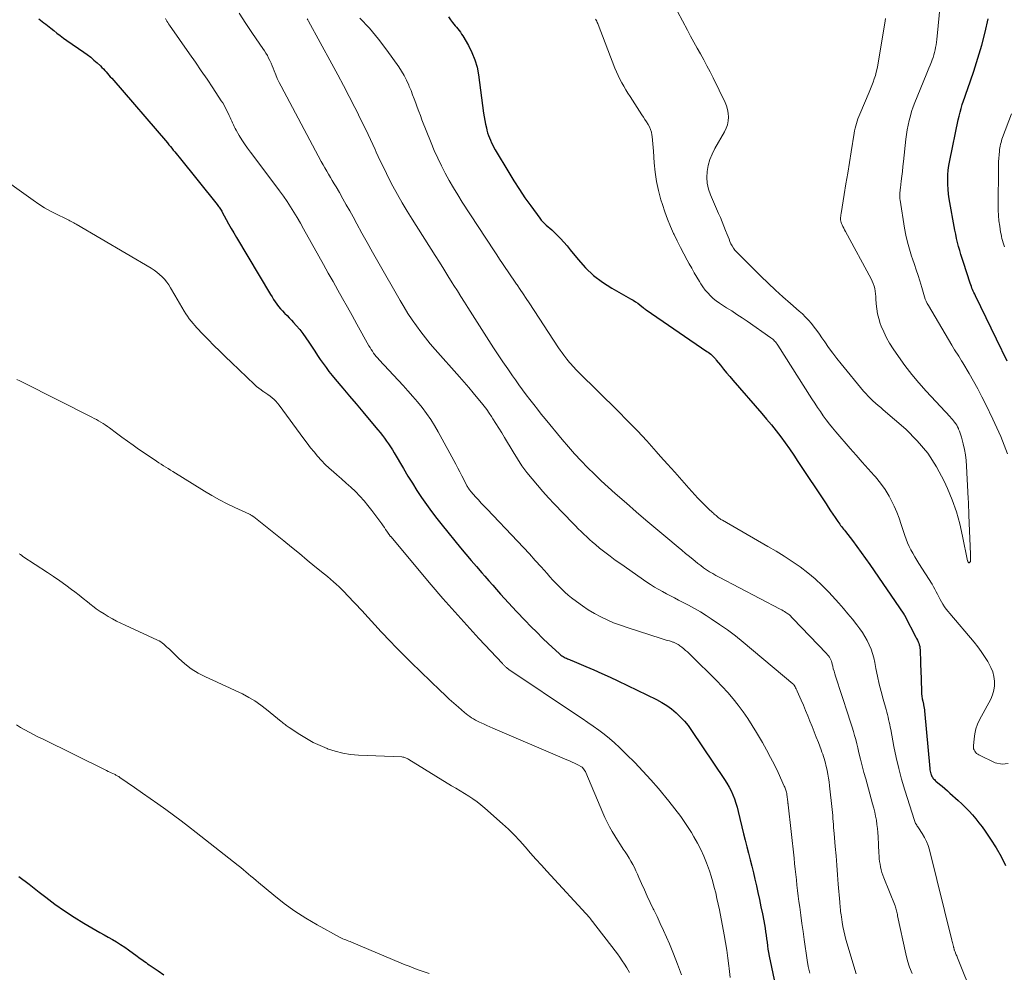
# Model space of a CAD drawing. Units: feet. Extents: x 2010000 to 2015031, y 540000 to 545000.
# Drawn here: x 2010582 to 2010730, y 542634 to 542778 of the extents above; entities that cross this region are included whole.
import ezdxf

# ---------------------------------------------------------------- set-up
doc = ezdxf.new("R2010")
doc.units = ezdxf.units.FT
doc.header["$LTSCALE"] = 100
doc.header["$MEASUREMENT"] = 0
doc.layers.add('CONTOUR INDEX', color=32, linetype='Continuous', lineweight=25)
doc.layers.add('CONTOUR INTERMEDIATE', color=40, linetype='Continuous', lineweight=15)

msp = doc.modelspace()

# ---------------------------------------------------------------- linework, layer by layer
at = {"layer": 'CONTOUR INDEX', "flags": 128}
for points, elevation in [([(2010584.67, 542778.29), (2010584.93, 542778.09), (2010585.2, 542777.89), (2010585.46, 542777.69), (2010585.73, 542777.5), (2010585.99, 542777.29), (2010586.25, 542777.09), (2010586.5, 542776.88), (2010586.94, 542776.52), (2010587.42, 542776.13), (2010587.91, 542775.75), (2010588.4, 542775.39), (2010588.9, 542775.03), (2010591.47, 542773.26), (2010591.99, 542772.88), (2010592.51, 542772.48), (2010593, 542772.07), (2010593.49, 542771.63), (2010593.98, 542771.17), (2010594.21, 542770.95), (2010594.43, 542770.73), (2010594.64, 542770.5), (2010594.85, 542770.27), (2010595.06, 542770.04), (2010595.27, 542769.8), (2010595.47, 542769.56), (2010595.68, 542769.33), (2010604.09, 542759.56), (2010604.31, 542759.29), (2010604.53, 542759.03), (2010604.75, 542758.77), (2010604.97, 542758.5), (2010605.18, 542758.23), (2010605.4, 542757.97), (2010605.61, 542757.7), (2010605.83, 542757.43), (2010611.56, 542750.28), (2010611.67, 542750.14), (2010611.78, 542750), (2010611.88, 542749.86), (2010611.98, 542749.71), (2010612.07, 542749.57), (2010612.17, 542749.42), (2010612.26, 542749.27), (2010612.34, 542749.11), (2010612.92, 542748.04), (2010613.3, 542747.36), (2010613.69, 542746.67), (2010614.08, 542746), (2010614.48, 542745.32), (2010619.63, 542736.73), (2010619.86, 542736.35), (2010620.09, 542735.98), (2010620.34, 542735.62), (2010620.59, 542735.26), (2010620.85, 542734.91), (2010621.13, 542734.57), (2010621.42, 542734.24), (2010621.72, 542733.92), (2010621.78, 542733.86), (2010622.11, 542733.52), (2010622.45, 542733.18), (2010622.77, 542732.83), (2010623.1, 542732.47), (2010623.51, 542732.02), (2010624.02, 542731.43), (2010624.51, 542730.82), (2010624.97, 542730.19), (2010625.41, 542729.54), (2010625.9, 542728.78), (2010626.31, 542728.16), (2010626.72, 542727.53), (2010627.13, 542726.92), (2010627.56, 542726.3), (2010627.99, 542725.69), (2010628.44, 542725.1), (2010628.9, 542724.51), (2010629.37, 542723.94), (2010630.53, 542722.57), (2010631.53, 542721.39), (2010632.53, 542720.21), (2010633.53, 542719.03), (2010634.52, 542717.85), (2010635.82, 542716.31), (2010636.16, 542715.89), (2010636.5, 542715.47), (2010636.82, 542715.05), (2010637.13, 542714.61), (2010637.43, 542714.17), (2010637.73, 542713.72), (2010638.01, 542713.27), (2010638.29, 542712.81), (2010639.68, 542710.45), (2010640.34, 542709.34), (2010641.01, 542708.24), (2010641.7, 542707.16), (2010642.41, 542706.08), (2010643.14, 542705.02), (2010643.9, 542703.97), (2010644.68, 542702.95), (2010645.48, 542701.94), (2010648.29, 542698.52), (2010649.08, 542697.57), (2010649.88, 542696.62), (2010650.68, 542695.68), (2010651.49, 542694.74), (2010651.95, 542694.21), (2010652.54, 542693.54), (2010653.12, 542692.87), (2010653.71, 542692.21), (2010654.31, 542691.54), (2010654.9, 542690.88), (2010655.5, 542690.23), (2010656.11, 542689.57), (2010656.72, 542688.93), (2010658, 542687.56), (2010658.87, 542686.66), (2010659.76, 542685.77), (2010660.65, 542684.9), (2010661.56, 542684.04), (2010663.12, 542682.59), (2010663.26, 542682.47), (2010663.41, 542682.34), (2010663.57, 542682.23), (2010663.73, 542682.12), (2010663.76, 542682.11), (2010663.91, 542682.02), (2010664.07, 542681.93), (2010664.23, 542681.86), (2010664.39, 542681.78), (2010664.55, 542681.72), (2010664.72, 542681.65), (2010664.88, 542681.58), (2010665.04, 542681.51), (2010667.17, 542680.62), (2010668.39, 542680.09), (2010669.6, 542679.56), (2010670.81, 542679), (2010672.01, 542678.43), (2010677.82, 542675.62), (2010678.61, 542675.2), (2010679.36, 542674.74), (2010680.08, 542674.21), (2010680.77, 542673.65), (2010681.41, 542673.04), (2010682.02, 542672.39), (2010682.58, 542671.7), (2010683.1, 542670.98), (2010688.09, 542663.55), (2010688.44, 542663), (2010688.76, 542662.43), (2010689.06, 542661.85), (2010689.33, 542661.25), (2010689.56, 542660.64), (2010689.78, 542660.02), (2010689.97, 542659.39), (2010690.14, 542658.76), (2010690.95, 542655.4), (2010691.19, 542654.42), (2010691.43, 542653.44), (2010691.68, 542652.45), (2010691.93, 542651.47), (2010692.18, 542650.49), (2010692.42, 542649.51), (2010692.65, 542648.53), (2010692.88, 542647.54), (2010693.11, 542646.53), (2010693.35, 542645.46), (2010693.57, 542644.39), (2010693.78, 542643.32), (2010693.98, 542642.24), (2010694.18, 542641.13), (2010694.27, 542640.61), (2010694.34, 542640.09), (2010694.41, 542639.56), (2010694.48, 542639.03), (2010694.54, 542638.51), (2010694.61, 542637.98), (2010694.71, 542637.46), (2010694.81, 542636.94), (2010695.73, 542632.65)], 820), ([(2010646.44, 542778.59), (2010646.78, 542778.14), (2010647.08, 542777.75), (2010647.28, 542777.5), (2010647.47, 542777.25), (2010647.67, 542777.01), (2010647.88, 542776.76), (2010648.07, 542776.51), (2010648.26, 542776.26), (2010648.44, 542775.99), (2010648.6, 542775.72), (2010649.48, 542774.24), (2010650, 542773.19), (2010650.45, 542772.12), (2010650.76, 542771.01), (2010650.98, 542769.86), (2010651.74, 542764.08), (2010651.83, 542763.51), (2010651.92, 542762.94), (2010652.04, 542762.38), (2010652.17, 542761.82), (2010652.25, 542761.48), (2010652.36, 542761.09), (2010652.48, 542760.71), (2010652.62, 542760.33), (2010652.77, 542759.96), (2010652.94, 542759.6), (2010653.12, 542759.24), (2010653.31, 542758.88), (2010653.51, 542758.53), (2010655.54, 542755.13), (2010656.33, 542753.84), (2010657.14, 542752.56), (2010657.99, 542751.31), (2010658.86, 542750.07), (2010660.21, 542748.2), (2010660.43, 542747.92), (2010660.67, 542747.65), (2010660.93, 542747.4), (2010661.2, 542747.16), (2010661.48, 542746.93), (2010661.75, 542746.7), (2010662.02, 542746.46), (2010662.28, 542746.21), (2010662.82, 542745.67), (2010663.34, 542745.14), (2010663.85, 542744.6), (2010664.33, 542744.04), (2010664.81, 542743.47), (2010666, 542741.98), (2010667.12, 542740.72), (2010668.33, 542739.57), (2010669.66, 542738.57), (2010671.07, 542737.66), (2010673.92, 542736.07), (2010674.28, 542735.86), (2010674.63, 542735.63), (2010674.98, 542735.39), (2010675.31, 542735.13), (2010675.88, 542734.68), (2010675.92, 542734.64), (2010675.97, 542734.6), (2010676.02, 542734.56), (2010676.06, 542734.53), (2010676.11, 542734.49), (2010676.16, 542734.45), (2010676.2, 542734.41), (2010676.25, 542734.38), (2010685.4, 542728.14), (2010685.6, 542728), (2010685.79, 542727.85), (2010685.99, 542727.7), (2010686.17, 542727.54), (2010686.35, 542727.37), (2010686.52, 542727.19), (2010686.69, 542727.01), (2010686.84, 542726.82), (2010687.45, 542726.05), (2010687.91, 542725.47), (2010688.38, 542724.9), (2010688.86, 542724.34), (2010689.34, 542723.78), (2010693.68, 542718.79), (2010694.42, 542717.93), (2010695.14, 542717.05), (2010695.85, 542716.16), (2010696.54, 542715.26), (2010697.21, 542714.35), (2010697.87, 542713.42), (2010698.52, 542712.49), (2010699.15, 542711.55), (2010703.38, 542705.13), (2010703.72, 542704.62), (2010704.06, 542704.11), (2010704.4, 542703.6), (2010704.74, 542703.1), (2010705.16, 542702.48), (2010705.3, 542702.28), (2010705.44, 542702.09), (2010705.58, 542701.9), (2010705.73, 542701.71), (2010705.88, 542701.53), (2010706.03, 542701.34), (2010706.17, 542701.15), (2010706.32, 542700.97), (2010707.38, 542699.59), (2010708.04, 542698.71), (2010708.7, 542697.82), (2010709.34, 542696.92), (2010709.97, 542696.01), (2010715.11, 542688.5), (2010715.13, 542688.48), (2010715.14, 542688.46), (2010715.15, 542688.44), (2010715.16, 542688.42), (2010715.21, 542688.34), (2010715.22, 542688.32), (2010715.23, 542688.3), (2010715.24, 542688.28), (2010715.25, 542688.25), (2010716.92, 542685.04), (2010717.03, 542684.81), (2010717.15, 542684.58), (2010717.25, 542684.35), (2010717.35, 542684.12), (2010717.43, 542683.88), (2010717.5, 542683.64), (2010717.54, 542683.39), (2010717.56, 542683.14), (2010717.58, 542682.48), (2010717.6, 542681.89), (2010717.62, 542681.31), (2010717.64, 542680.72), (2010717.66, 542680.14), (2010717.75, 542676.87), (2010717.78, 542676.5), (2010717.81, 542676.13), (2010717.87, 542675.76), (2010717.95, 542675.39), (2010718.06, 542674.91), (2010718.09, 542674.79), (2010718.12, 542674.66), (2010718.15, 542674.54), (2010718.18, 542674.42), (2010718.2, 542674.3), (2010718.22, 542674.17), (2010718.24, 542674.05), (2010718.25, 542673.92), (2010719.01, 542665.25), (2010719.04, 542665.04), (2010719.07, 542664.84), (2010719.12, 542664.63), (2010719.18, 542664.43), (2010719.21, 542664.32), (2010719.26, 542664.18), (2010719.33, 542664.04), (2010719.41, 542663.91), (2010719.5, 542663.78), (2010719.6, 542663.66), (2010719.71, 542663.55), (2010719.83, 542663.44), (2010719.94, 542663.34), (2010720.5, 542662.88), (2010720.9, 542662.55), (2010721.29, 542662.22), (2010721.68, 542661.88), (2010722.06, 542661.53), (2010723.29, 542660.43), (2010723.85, 542659.91), (2010724.41, 542659.36), (2010724.94, 542658.8), (2010725.46, 542658.23), (2010725.96, 542657.64), (2010726.44, 542657.04), (2010726.91, 542656.42), (2010727.35, 542655.79), (2010728.2, 542654.55), (2010729.02, 542653.26), (2010729.77, 542651.95), (2010730.43, 542650.58)], 800), ([(2010730.67, 542726.65), (2010729.94, 542728.2), (2010729.88, 542728.3), (2010725.9, 542736.53), (2010725.79, 542736.76), (2010725.68, 542736.99), (2010725.58, 542737.22), (2010725.48, 542737.46), (2010725.38, 542737.69), (2010725.29, 542737.92), (2010725.21, 542738.16), (2010725.12, 542738.4), (2010724.09, 542741.52), (2010723.89, 542742.13), (2010723.7, 542742.73), (2010723.53, 542743.34), (2010723.36, 542743.95), (2010723.21, 542744.57), (2010723.06, 542745.18), (2010722.93, 542745.8), (2010722.81, 542746.43), (2010721.97, 542751.14), (2010721.86, 542751.86), (2010721.78, 542752.58), (2010721.74, 542753.3), (2010721.73, 542754.02), (2010721.76, 542754.75), (2010721.81, 542755.47), (2010721.91, 542756.18), (2010722.04, 542756.9), (2010723.3, 542763.03), (2010723.44, 542763.62), (2010723.58, 542764.2), (2010723.75, 542764.78), (2010723.93, 542765.35), (2010724.13, 542765.92), (2010724.32, 542766.49), (2010724.51, 542767.06), (2010724.71, 542767.63), (2010725.66, 542770.38), (2010726.29, 542772.33), (2010726.87, 542774.3), (2010727.37, 542776.29), (2010727.82, 542778.29)], 800), ([(2010581.66, 542648.92), (2010583.22, 542647.77), (2010584.76, 542646.6), (2010585.73, 542645.84), (2010587.12, 542644.79), (2010588.55, 542643.78), (2010590.01, 542642.82), (2010591.5, 542641.9), (2010593.27, 542640.85), (2010593.9, 542640.49), (2010594.52, 542640.13), (2010595.16, 542639.78), (2010595.79, 542639.43), (2010596.42, 542639.08), (2010597.03, 542638.7), (2010597.64, 542638.31), (2010598.22, 542637.89), (2010599.54, 542636.91), (2010599.76, 542636.75), (2010599.98, 542636.59), (2010600.2, 542636.43), (2010600.42, 542636.27), (2010600.64, 542636.11), (2010600.86, 542635.95), (2010601.09, 542635.79), (2010601.31, 542635.64), (2010602.66, 542634.73), (2010603.56, 542634.11)], 840)]:
    msp.add_lwpolyline(points, dxfattribs=dict(at, elevation=elevation))
at = {"layer": 'CONTOUR INTERMEDIATE', "flags": 128}
for points, elevation in [([(2010730.75, 542712.66), (2010730.24, 542713.99), (2010729.71, 542715.32), (2010729.14, 542716.62), (2010728.54, 542717.91), (2010727.48, 542720.1), (2010726.89, 542721.29), (2010726.28, 542722.47), (2010725.63, 542723.63), (2010724.97, 542724.78), (2010724.01, 542726.39), (2010723.81, 542726.72), (2010723.61, 542727.06), (2010723.4, 542727.39), (2010723.18, 542727.72), (2010722.97, 542728.05), (2010722.76, 542728.39), (2010722.56, 542728.72), (2010722.36, 542729.06), (2010718.82, 542735.05), (2010718.64, 542735.36), (2010718.49, 542735.69), (2010718.35, 542736.03), (2010718.23, 542736.37), (2010718.12, 542736.72), (2010718.02, 542737.06), (2010717.91, 542737.41), (2010717.81, 542737.76), (2010717.51, 542738.75), (2010717.26, 542739.59), (2010716.99, 542740.43), (2010716.71, 542741.26), (2010716.42, 542742.09), (2010716.28, 542742.49), (2010715.94, 542743.53), (2010715.64, 542744.58), (2010715.4, 542745.64), (2010715.21, 542746.71), (2010714.56, 542750.92), (2010714.53, 542751.15), (2010714.51, 542751.39), (2010714.5, 542751.62), (2010714.51, 542751.85), (2010714.52, 542752.09), (2010714.54, 542752.32), (2010714.57, 542752.55), (2010714.59, 542752.79), (2010714.72, 542753.8), (2010714.81, 542754.54), (2010714.9, 542755.28), (2010714.98, 542756.02), (2010715.07, 542756.76), (2010715.43, 542760.14), (2010715.52, 542760.85), (2010715.63, 542761.55), (2010715.76, 542762.25), (2010715.91, 542762.95), (2010716.09, 542763.63), (2010716.29, 542764.31), (2010716.53, 542764.99), (2010716.78, 542765.65), (2010718.48, 542769.82), (2010718.68, 542770.32), (2010718.88, 542770.82), (2010719.08, 542771.32), (2010719.27, 542771.82), (2010719.38, 542772.09), (2010719.51, 542772.46), (2010719.63, 542772.84), (2010719.73, 542773.22), (2010719.83, 542773.6), (2010719.9, 542773.98), (2010719.97, 542774.37), (2010720.03, 542774.76), (2010720.07, 542775.15), (2010720.62, 542780.83)], 796), ([(2010603.79, 542778.32), (2010603.89, 542778.12), (2010604.01, 542777.92), (2010604.13, 542777.72), (2010604.25, 542777.53), (2010604.38, 542777.34), (2010607.43, 542773.01), (2010608.31, 542771.73), (2010609.19, 542770.45), (2010610.06, 542769.16), (2010610.92, 542767.87), (2010612.2, 542765.92), (2010612.41, 542765.59), (2010612.61, 542765.26), (2010612.79, 542764.92), (2010612.97, 542764.57), (2010613.41, 542763.69), (2010613.54, 542763.41), (2010613.66, 542763.14), (2010613.78, 542762.86), (2010613.9, 542762.58), (2010614.02, 542762.3), (2010614.14, 542762.03), (2010614.28, 542761.76), (2010614.43, 542761.5), (2010614.9, 542760.7), (2010615.3, 542760.05), (2010615.72, 542759.41), (2010616.15, 542758.79), (2010616.6, 542758.17), (2010620.43, 542753.11), (2010621, 542752.34), (2010621.56, 542751.55), (2010622.11, 542750.75), (2010622.64, 542749.94), (2010623.15, 542749.13), (2010623.66, 542748.3), (2010624.14, 542747.47), (2010624.62, 542746.63), (2010626.91, 542742.51), (2010627.62, 542741.22), (2010628.34, 542739.94), (2010629.05, 542738.66), (2010629.77, 542737.37), (2010630.49, 542736.09), (2010631.21, 542734.81), (2010631.93, 542733.53), (2010632.65, 542732.24), (2010634.47, 542728.98), (2010634.63, 542728.7), (2010634.8, 542728.42), (2010634.98, 542728.15), (2010635.17, 542727.88), (2010635.37, 542727.62), (2010635.57, 542727.36), (2010635.78, 542727.11), (2010636, 542726.87), (2010639.61, 542722.99), (2010640.35, 542722.18), (2010641.08, 542721.35), (2010641.79, 542720.51), (2010642.48, 542719.65), (2010643.14, 542718.78), (2010643.77, 542717.88), (2010644.35, 542716.95), (2010644.9, 542715.99), (2010647.56, 542711.11), (2010647.87, 542710.54), (2010648.18, 542709.96), (2010648.48, 542709.38), (2010648.78, 542708.79), (2010649.24, 542707.88), (2010649.31, 542707.75), (2010649.38, 542707.63), (2010649.45, 542707.51), (2010649.53, 542707.39), (2010649.61, 542707.27), (2010649.7, 542707.16), (2010649.79, 542707.05), (2010649.88, 542706.94), (2010650.54, 542706.2), (2010650.97, 542705.73), (2010651.4, 542705.26), (2010651.84, 542704.79), (2010652.28, 542704.33), (2010656.84, 542699.53), (2010657.75, 542698.57), (2010658.65, 542697.6), (2010659.54, 542696.62), (2010660.42, 542695.63), (2010661.31, 542694.62), (2010661.75, 542694.14), (2010662.19, 542693.65), (2010662.63, 542693.18), (2010663.08, 542692.71), (2010663.55, 542692.25), (2010664.02, 542691.81), (2010664.52, 542691.39), (2010665.02, 542690.98), (2010665.78, 542690.39), (2010666.65, 542689.76), (2010667.54, 542689.16), (2010668.47, 542688.62), (2010669.41, 542688.11), (2010670.38, 542687.64), (2010671.36, 542687.21), (2010672.37, 542686.83), (2010673.38, 542686.48), (2010678.5, 542684.85), (2010678.82, 542684.75), (2010679.13, 542684.65), (2010679.45, 542684.55), (2010679.77, 542684.46), (2010680.19, 542684.33), (2010680.3, 542684.29), (2010680.4, 542684.26), (2010680.5, 542684.22), (2010680.6, 542684.17), (2010680.7, 542684.13), (2010680.8, 542684.08), (2010680.9, 542684.02), (2010680.99, 542683.97), (2010681.08, 542683.91), (2010681.22, 542683.82), (2010681.36, 542683.72), (2010681.49, 542683.62), (2010681.62, 542683.52), (2010681.92, 542683.27), (2010682.2, 542683.04), (2010682.47, 542682.8), (2010682.73, 542682.55), (2010682.99, 542682.3), (2010686.86, 542678.48), (2010687.72, 542677.59), (2010688.56, 542676.68), (2010689.36, 542675.74), (2010690.13, 542674.77), (2010690.87, 542673.78), (2010691.58, 542672.77), (2010692.25, 542671.73), (2010692.89, 542670.68), (2010693.78, 542669.16), (2010694.41, 542668.04), (2010695.02, 542666.91), (2010695.6, 542665.77), (2010696.15, 542664.61), (2010697.09, 542662.58), (2010697.16, 542662.43), (2010697.22, 542662.27), (2010697.28, 542662.12), (2010697.33, 542661.96), (2010697.38, 542661.8), (2010697.41, 542661.64), (2010697.45, 542661.48), (2010697.47, 542661.32), (2010697.62, 542660.21), (2010697.62, 542660.15), (2010697.63, 542660.09), (2010697.64, 542660.03), (2010697.64, 542659.97), (2010697.65, 542659.91), (2010697.66, 542659.85), (2010697.66, 542659.79), (2010697.67, 542659.73), (2010698.56, 542651.7), (2010698.65, 542650.88), (2010698.74, 542650.07), (2010698.83, 542649.25), (2010698.91, 542648.44), (2010699, 542647.62), (2010699.09, 542646.81), (2010699.19, 542645.99), (2010699.3, 542645.18), (2010699.41, 542644.34), (2010699.58, 542643.11), (2010699.75, 542641.88), (2010699.93, 542640.65), (2010700.1, 542639.42), (2010700.54, 542636.34), (2010700.71, 542635.35), (2010700.92, 542634.37)], 816), ([(2010614.92, 542779.12), (2010615.9, 542777.6), (2010616.91, 542776.09), (2010618.49, 542773.8), (2010618.72, 542773.45), (2010618.94, 542773.09), (2010619.15, 542772.73), (2010619.34, 542772.36), (2010619.52, 542771.98), (2010619.7, 542771.6), (2010619.86, 542771.21), (2010620.02, 542770.82), (2010620.17, 542770.43), (2010620.4, 542769.84), (2010620.65, 542769.26), (2010620.92, 542768.69), (2010621.21, 542768.13), (2010627.28, 542756.75), (2010627.54, 542756.27), (2010627.81, 542755.79), (2010628.09, 542755.31), (2010628.37, 542754.84), (2010628.66, 542754.37), (2010628.94, 542753.89), (2010629.22, 542753.42), (2010629.5, 542752.94), (2010630.01, 542752.07), (2010630.53, 542751.16), (2010631.05, 542750.25), (2010631.56, 542749.33), (2010632.07, 542748.4), (2010632.62, 542747.39), (2010633.41, 542745.96), (2010634.2, 542744.53), (2010635, 542743.11), (2010635.81, 542741.69), (2010639.18, 542735.79), (2010639.76, 542734.82), (2010640.35, 542733.85), (2010640.98, 542732.91), (2010641.62, 542731.97), (2010642.29, 542731.06), (2010642.98, 542730.16), (2010643.7, 542729.29), (2010644.43, 542728.43), (2010648.1, 542724.31), (2010648.81, 542723.5), (2010649.51, 542722.69), (2010650.2, 542721.87), (2010650.89, 542721.04), (2010651.45, 542720.35), (2010651.85, 542719.85), (2010652.23, 542719.35), (2010652.59, 542718.83), (2010652.94, 542718.31), (2010653.16, 542717.97), (2010653.6, 542717.26), (2010654.04, 542716.55), (2010654.48, 542715.84), (2010654.91, 542715.13), (2010656.19, 542712.98), (2010656.85, 542711.92), (2010657.54, 542710.89), (2010658.29, 542709.88), (2010659.06, 542708.9), (2010659.86, 542707.94), (2010660.68, 542707), (2010661.52, 542706.07), (2010662.38, 542705.16), (2010665.2, 542702.23), (2010665.62, 542701.81), (2010666.03, 542701.39), (2010666.45, 542700.97), (2010666.87, 542700.56), (2010667.3, 542700.16), (2010667.73, 542699.76), (2010668.18, 542699.37), (2010668.63, 542698.99), (2010669.25, 542698.48), (2010670.03, 542697.86), (2010670.81, 542697.25), (2010671.61, 542696.66), (2010672.42, 542696.08), (2010676.34, 542693.35), (2010676.91, 542692.97), (2010677.5, 542692.6), (2010678.09, 542692.25), (2010678.7, 542691.91), (2010679.31, 542691.59), (2010679.93, 542691.26), (2010680.54, 542690.95), (2010681.16, 542690.63), (2010681.75, 542690.33), (2010682.66, 542689.86), (2010683.55, 542689.36), (2010684.43, 542688.84), (2010685.3, 542688.3), (2010686.08, 542687.8), (2010687.31, 542686.97), (2010688.53, 542686.12), (2010689.71, 542685.22), (2010690.87, 542684.29), (2010698.37, 542678.02), (2010698.39, 542678), (2010698.4, 542677.99), (2010698.42, 542677.97), (2010698.44, 542677.95), (2010698.5, 542677.88), (2010698.52, 542677.86), (2010698.53, 542677.84), (2010698.55, 542677.82), (2010698.56, 542677.8), (2010698.71, 542677.53), (2010698.8, 542677.38), (2010698.88, 542677.22), (2010698.96, 542677.06), (2010699.03, 542676.9), (2010699.62, 542675.55), (2010699.97, 542674.76), (2010700.3, 542673.96), (2010700.63, 542673.17), (2010700.96, 542672.37), (2010701.28, 542671.57), (2010701.6, 542670.76), (2010701.91, 542669.96), (2010702.22, 542669.15), (2010702.64, 542668.03), (2010702.76, 542667.71), (2010702.88, 542667.38), (2010702.98, 542667.05), (2010703.09, 542666.72), (2010703.18, 542666.39), (2010703.28, 542666.05), (2010703.36, 542665.71), (2010703.44, 542665.38), (2010703.53, 542664.92), (2010703.65, 542664.36), (2010703.75, 542663.79), (2010703.83, 542663.21), (2010703.9, 542662.64), (2010704.3, 542659.04), (2010704.34, 542658.59), (2010704.39, 542658.15), (2010704.43, 542657.7), (2010704.46, 542657.25), (2010704.5, 542656.8), (2010704.53, 542656.35), (2010704.57, 542655.9), (2010704.61, 542655.45), (2010704.77, 542653.49), (2010704.89, 542652.06), (2010705.01, 542650.63), (2010705.12, 542649.2), (2010705.23, 542647.77), (2010705.44, 542645.08), (2010705.46, 542644.8), (2010705.49, 542644.52), (2010705.52, 542644.25), (2010705.55, 542643.97), (2010705.58, 542643.69), (2010705.61, 542643.41), (2010705.65, 542643.14), (2010705.69, 542642.86), (2010705.8, 542642.08), (2010705.91, 542641.41), (2010706.04, 542640.75), (2010706.2, 542640.09), (2010706.38, 542639.44), (2010707.9, 542634.27)], 812), ([(2010625.15, 542778.3), (2010625.25, 542778.12), (2010625.34, 542777.95), (2010628.89, 542771.49), (2010629.78, 542769.86), (2010630.65, 542768.22), (2010631.5, 542766.57), (2010632.35, 542764.91), (2010632.53, 542764.54), (2010633.26, 542763.06), (2010633.98, 542761.58), (2010634.69, 542760.09), (2010635.38, 542758.59), (2010635.56, 542758.2), (2010636.17, 542756.89), (2010636.79, 542755.6), (2010637.43, 542754.32), (2010638.09, 542753.04), (2010638.78, 542751.78), (2010639.49, 542750.53), (2010640.22, 542749.3), (2010640.97, 542748.07), (2010644.43, 542742.61), (2010645.08, 542741.57), (2010645.73, 542740.54), (2010646.38, 542739.51), (2010647.03, 542738.48), (2010647.27, 542738.09), (2010647.8, 542737.25), (2010648.33, 542736.41), (2010648.86, 542735.57), (2010649.39, 542734.74), (2010653.26, 542728.68), (2010653.96, 542727.61), (2010654.67, 542726.54), (2010655.4, 542725.48), (2010656.13, 542724.43), (2010656.54, 542723.85), (2010657.08, 542723.1), (2010657.63, 542722.35), (2010658.18, 542721.6), (2010658.74, 542720.86), (2010659.3, 542720.13), (2010659.87, 542719.4), (2010660.45, 542718.68), (2010661.04, 542717.96), (2010663.62, 542714.85), (2010664.54, 542713.76), (2010665.48, 542712.69), (2010666.45, 542711.65), (2010667.44, 542710.62), (2010668.45, 542709.61), (2010669.47, 542708.62), (2010670.52, 542707.65), (2010671.58, 542706.7), (2010673.28, 542705.22), (2010674.75, 542703.94), (2010676.23, 542702.67), (2010677.72, 542701.41), (2010679.21, 542700.16), (2010681.08, 542698.61), (2010681.65, 542698.14), (2010682.21, 542697.67), (2010682.77, 542697.21), (2010683.34, 542696.74), (2010683.63, 542696.49), (2010684.05, 542696.15), (2010684.48, 542695.82), (2010684.92, 542695.51), (2010685.37, 542695.2), (2010685.83, 542694.91), (2010686.3, 542694.63), (2010686.77, 542694.36), (2010687.25, 542694.1), (2010696.48, 542689.27), (2010696.7, 542689.15), (2010696.91, 542689.03), (2010697.12, 542688.9), (2010697.33, 542688.76), (2010697.49, 542688.65), (2010697.61, 542688.57), (2010697.73, 542688.48), (2010697.85, 542688.38), (2010697.96, 542688.28), (2010698.06, 542688.18), (2010698.17, 542688.07), (2010698.28, 542687.97), (2010698.38, 542687.86), (2010703.47, 542682.55), (2010703.62, 542682.38), (2010703.76, 542682.21), (2010703.88, 542682.02), (2010703.99, 542681.82), (2010704.09, 542681.62), (2010704.18, 542681.41), (2010704.25, 542681.2), (2010704.31, 542680.98), (2010704.39, 542680.66), (2010704.48, 542680.28), (2010704.59, 542679.9), (2010704.7, 542679.52), (2010704.82, 542679.15), (2010706.74, 542673.3), (2010706.94, 542672.69), (2010707.13, 542672.07), (2010707.32, 542671.45), (2010707.51, 542670.83), (2010707.68, 542670.21), (2010707.85, 542669.58), (2010708.01, 542668.96), (2010708.17, 542668.33), (2010708.34, 542667.61), (2010708.58, 542666.62), (2010708.83, 542665.63), (2010709.09, 542664.65), (2010709.36, 542663.66), (2010710.41, 542659.88), (2010710.57, 542659.27), (2010710.72, 542658.66), (2010710.85, 542658.05), (2010710.97, 542657.43), (2010711.06, 542656.81), (2010711.15, 542656.19), (2010711.2, 542655.57), (2010711.24, 542654.94), (2010711.29, 542653.73), (2010711.31, 542653.31), (2010711.33, 542652.89), (2010711.35, 542652.47), (2010711.37, 542652.05), (2010711.41, 542651.63), (2010711.45, 542651.21), (2010711.52, 542650.79), (2010711.59, 542650.38), (2010711.69, 542649.96), (2010711.8, 542649.55), (2010711.93, 542649.15), (2010712.08, 542648.75), (2010713.78, 542644.52), (2010713.85, 542644.34), (2010713.91, 542644.15), (2010713.96, 542643.97), (2010714.01, 542643.78), (2010714.05, 542643.59), (2010714.1, 542643.39), (2010714.14, 542643.2), (2010714.18, 542643.01), (2010715.43, 542637.26), (2010715.68, 542636.25), (2010715.98, 542635.26), (2010716.35, 542634.3)], 808), ([(2010633.11, 542778.38), (2010634.55, 542776.85), (2010635.9, 542775.23), (2010637.17, 542773.55), (2010638.95, 542771.05), (2010639.38, 542770.39), (2010639.78, 542769.72), (2010640.14, 542769.02), (2010640.47, 542768.3), (2010640.55, 542768.09), (2010640.81, 542767.46), (2010641.05, 542766.84), (2010641.29, 542766.21), (2010641.52, 542765.58), (2010641.74, 542764.94), (2010641.98, 542764.31), (2010642.22, 542763.69), (2010642.46, 542763.06), (2010643.83, 542759.59), (2010644.32, 542758.42), (2010644.83, 542757.26), (2010645.38, 542756.13), (2010645.96, 542755), (2010646.57, 542753.9), (2010647.2, 542752.8), (2010647.85, 542751.72), (2010648.53, 542750.65), (2010653.32, 542743.31), (2010653.74, 542742.67), (2010654.16, 542742.04), (2010654.59, 542741.41), (2010655.01, 542740.78), (2010655.44, 542740.15), (2010655.87, 542739.52), (2010656.3, 542738.89), (2010656.73, 542738.26), (2010656.79, 542738.16), (2010657.25, 542737.48), (2010657.71, 542736.8), (2010658.16, 542736.11), (2010658.62, 542735.43), (2010663.05, 542728.69), (2010663.31, 542728.3), (2010663.58, 542727.92), (2010663.85, 542727.54), (2010664.13, 542727.17), (2010664.28, 542726.97), (2010664.49, 542726.7), (2010664.71, 542726.44), (2010664.93, 542726.19), (2010665.16, 542725.93), (2010665.39, 542725.69), (2010665.63, 542725.44), (2010665.87, 542725.2), (2010666.11, 542724.96), (2010671.99, 542719.17), (2010673.47, 542717.68), (2010674.93, 542716.16), (2010676.36, 542714.62), (2010677.77, 542713.06), (2010678.44, 542712.29), (2010679.5, 542711.1), (2010680.56, 542709.9), (2010681.63, 542708.71), (2010682.7, 542707.52), (2010684.06, 542706.01), (2010684.46, 542705.59), (2010684.86, 542705.17), (2010685.27, 542704.77), (2010685.68, 542704.37), (2010686.27, 542703.83), (2010686.4, 542703.72), (2010686.53, 542703.6), (2010686.67, 542703.48), (2010686.8, 542703.37), (2010686.85, 542703.32), (2010686.96, 542703.23), (2010687.07, 542703.14), (2010687.18, 542703.05), (2010687.29, 542702.97), (2010687.4, 542702.88), (2010687.52, 542702.8), (2010687.64, 542702.73), (2010687.76, 542702.66), (2010694.61, 542698.73), (2010695.85, 542698), (2010697.08, 542697.23), (2010698.29, 542696.44), (2010699.48, 542695.62), (2010700.64, 542694.74), (2010701.75, 542693.82), (2010702.79, 542692.83), (2010703.8, 542691.8), (2010705.29, 542690.17), (2010706, 542689.37), (2010706.69, 542688.56), (2010707.37, 542687.73), (2010708.03, 542686.89), (2010708.47, 542686.31), (2010708.87, 542685.73), (2010709.25, 542685.14), (2010709.59, 542684.53), (2010709.9, 542683.9), (2010710.16, 542683.25), (2010710.4, 542682.59), (2010710.58, 542681.92), (2010710.74, 542681.23), (2010710.91, 542680.29), (2010711.15, 542679.13), (2010711.4, 542677.97), (2010711.69, 542676.82), (2010711.99, 542675.67), (2010712.43, 542674.12), (2010712.53, 542673.74), (2010712.63, 542673.37), (2010712.73, 542672.99), (2010712.82, 542672.62), (2010712.91, 542672.24), (2010713, 542671.86), (2010713.07, 542671.48), (2010713.15, 542671.1), (2010713.62, 542668.53), (2010713.96, 542666.88), (2010714.34, 542665.23), (2010714.78, 542663.6), (2010715.26, 542661.98), (2010716.7, 542657.4), (2010716.76, 542657.25), (2010716.82, 542657.1), (2010716.89, 542656.96), (2010716.97, 542656.82), (2010717.05, 542656.68), (2010717.14, 542656.54), (2010717.23, 542656.41), (2010717.32, 542656.27), (2010717.89, 542655.42), (2010718.23, 542654.84), (2010718.53, 542654.24), (2010718.77, 542653.62), (2010718.97, 542652.97), (2010722.36, 542639.34), (2010722.41, 542639.15), (2010722.45, 542638.97), (2010722.5, 542638.78), (2010722.54, 542638.6), (2010722.59, 542638.4), (2010722.61, 542638.31), (2010722.63, 542638.23), (2010722.65, 542638.14), (2010722.68, 542638.06), (2010722.69, 542638.01), (2010722.71, 542637.95), (2010722.72, 542637.89), (2010722.74, 542637.82), (2010722.76, 542637.76), (2010722.79, 542637.66), (2010722.83, 542637.57), (2010722.96, 542637.25), (2010723.02, 542637.11), (2010723.08, 542636.96), (2010723.14, 542636.81), (2010723.2, 542636.66), (2010730.37, 542618.78)], 804), ([(2010668.63, 542778.23), (2010668.72, 542778.07), (2010668.8, 542777.91), (2010668.88, 542777.75), (2010668.95, 542777.58), (2010669.02, 542777.42), (2010671.56, 542770.84), (2010671.79, 542770.28), (2010672.03, 542769.72), (2010672.3, 542769.18), (2010672.58, 542768.64), (2010672.88, 542768.11), (2010673.19, 542767.58), (2010673.5, 542767.07), (2010673.83, 542766.55), (2010675.62, 542763.81), (2010675.85, 542763.45), (2010676.08, 542763.09), (2010676.31, 542762.73), (2010676.55, 542762.37), (2010676.75, 542762), (2010676.92, 542761.61), (2010677.04, 542761.21), (2010677.12, 542760.79), (2010677.15, 542760.54), (2010677.22, 542759.99), (2010677.27, 542759.44), (2010677.32, 542758.89), (2010677.36, 542758.33), (2010677.47, 542756.59), (2010677.61, 542755.17), (2010677.82, 542753.76), (2010678.12, 542752.37), (2010678.49, 542751), (2010678.71, 542750.3), (2010679.08, 542749.18), (2010679.48, 542748.08), (2010679.92, 542746.99), (2010680.4, 542745.92), (2010680.47, 542745.76), (2010680.94, 542744.78), (2010681.42, 542743.81), (2010681.93, 542742.84), (2010682.45, 542741.89), (2010682.75, 542741.35), (2010683.13, 542740.67), (2010683.52, 542740), (2010683.91, 542739.33), (2010684.3, 542738.66), (2010684.5, 542738.34), (2010684.82, 542737.85), (2010685.16, 542737.38), (2010685.54, 542736.94), (2010685.94, 542736.52), (2010686.38, 542736.13), (2010686.82, 542735.76), (2010687.3, 542735.41), (2010687.78, 542735.09), (2010688.37, 542734.72), (2010689.16, 542734.23), (2010689.94, 542733.72), (2010690.72, 542733.2), (2010691.49, 542732.68), (2010695.06, 542730.19), (2010695.21, 542730.08), (2010695.36, 542729.96), (2010695.5, 542729.83), (2010695.63, 542729.69), (2010695.76, 542729.55), (2010695.88, 542729.4), (2010695.99, 542729.24), (2010696.09, 542729.08), (2010701.26, 542720.98), (2010701.67, 542720.33), (2010702.1, 542719.69), (2010702.53, 542719.05), (2010702.97, 542718.42), (2010703.42, 542717.79), (2010703.88, 542717.18), (2010704.37, 542716.58), (2010704.86, 542715.99), (2010707.02, 542713.49), (2010707.91, 542712.46), (2010708.81, 542711.44), (2010709.72, 542710.43), (2010710.63, 542709.42), (2010710.83, 542709.21), (2010711.6, 542708.28), (2010712.31, 542707.31), (2010712.92, 542706.28), (2010713.47, 542705.2), (2010713.66, 542704.78), (2010714.04, 542703.88), (2010714.4, 542702.97), (2010714.73, 542702.04), (2010715.03, 542701.1), (2010715.26, 542700.35), (2010715.44, 542699.79), (2010715.65, 542699.24), (2010715.9, 542698.71), (2010716.16, 542698.19), (2010716.45, 542697.68), (2010716.75, 542697.17), (2010717.05, 542696.66), (2010717.36, 542696.16), (2010719.36, 542693.01), (2010719.58, 542692.64), (2010719.8, 542692.27), (2010719.99, 542691.89), (2010720.18, 542691.5), (2010720.37, 542691.12), (2010720.57, 542690.74), (2010720.78, 542690.37), (2010721, 542690), (2010721.26, 542689.63), (2010721.51, 542689.27), (2010721.77, 542688.93), (2010722.05, 542688.59), (2010725.71, 542684.27), (2010726.26, 542683.58), (2010726.79, 542682.87), (2010727.29, 542682.14), (2010727.76, 542681.38), (2010727.93, 542681.09), (2010728.25, 542680.46), (2010728.51, 542679.8), (2010728.68, 542679.12), (2010728.78, 542678.42), (2010728.78, 542677.71), (2010728.69, 542677.03), (2010728.49, 542676.36), (2010728.22, 542675.71), (2010726.54, 542672.58), (2010726.23, 542671.9), (2010725.97, 542671.2), (2010725.8, 542670.47), (2010725.69, 542669.72), (2010725.6, 542668.64), (2010725.6, 542668.43), (2010725.63, 542668.22), (2010725.7, 542668.03), (2010725.8, 542667.84), (2010725.94, 542667.67), (2010726.09, 542667.51), (2010726.26, 542667.39), (2010726.44, 542667.28), (2010728.9, 542666.08), (2010729.93, 542665.89), (2010730.86, 542665.98)], 796), ([(2010680.98, 542779.4), (2010682.48, 542776.58), (2010682.97, 542775.68), (2010683.45, 542774.78), (2010683.95, 542773.88), (2010684.45, 542772.99), (2010684.95, 542772.1), (2010685.43, 542771.2), (2010685.9, 542770.29), (2010686.36, 542769.37), (2010688.15, 542765.69), (2010688.37, 542765.15), (2010688.53, 542764.6), (2010688.62, 542764.04), (2010688.65, 542763.46), (2010688.6, 542762.88), (2010688.5, 542762.32), (2010688.31, 542761.78), (2010688.06, 542761.26), (2010686.6, 542758.71), (2010686.19, 542757.89), (2010685.86, 542757.05), (2010685.62, 542756.17), (2010685.46, 542755.27), (2010685.42, 542754.37), (2010685.48, 542753.48), (2010685.68, 542752.6), (2010685.97, 542751.75), (2010687.18, 542748.95), (2010687.45, 542748.31), (2010687.72, 542747.66), (2010687.98, 542747.01), (2010688.24, 542746.36), (2010688.47, 542745.76), (2010688.61, 542745.4), (2010688.75, 542745.05), (2010688.9, 542744.71), (2010689.05, 542744.36), (2010689.22, 542744.03), (2010689.42, 542743.71), (2010689.64, 542743.42), (2010689.89, 542743.14), (2010693.57, 542739.48), (2010694.66, 542738.41), (2010695.76, 542737.37), (2010696.89, 542736.35), (2010698.03, 542735.34), (2010699.33, 542734.22), (2010699.82, 542733.78), (2010700.3, 542733.31), (2010700.74, 542732.83), (2010701.17, 542732.32), (2010701.59, 542731.8), (2010701.99, 542731.27), (2010702.38, 542730.74), (2010702.76, 542730.19), (2010703.18, 542729.57), (2010703.77, 542728.72), (2010704.39, 542727.88), (2010705.02, 542727.05), (2010705.67, 542726.24), (2010709.04, 542722.15), (2010709.37, 542721.76), (2010709.72, 542721.38), (2010710.09, 542721.02), (2010710.46, 542720.67), (2010710.85, 542720.33), (2010711.24, 542719.99), (2010711.62, 542719.65), (2010712.01, 542719.31), (2010715.39, 542716.38), (2010717.14, 542714.64), (2010718.72, 542712.78), (2010720.04, 542710.73), (2010721.2, 542708.56), (2010721.68, 542707.48), (2010722.4, 542705.73), (2010723.04, 542703.94), (2010723.55, 542702.12), (2010723.98, 542700.27), (2010724.72, 542696.53), (2010724.74, 542696.48), (2010724.79, 542696.38), (2010724.8, 542696.37), (2010724.81, 542696.35), (2010724.89, 542696.25), (2010724.92, 542696.23), (2010724.93, 542696.23), (2010724.95, 542696.24), (2010725.08, 542696.34), (2010725.12, 542696.38), (2010725.12, 542696.4), (2010725.14, 542696.47), (2010725.15, 542696.49), (2010725.15, 542696.51), (2010725.15, 542696.53), (2010725.15, 542696.55), (2010725.16, 542696.86), (2010725.17, 542697.03), (2010725.17, 542697.2), (2010725.16, 542697.38), (2010725.16, 542697.55), (2010724.93, 542703.44), (2010724.9, 542704.07), (2010724.87, 542704.7), (2010724.85, 542705.32), (2010724.82, 542705.95), (2010724.58, 542710.82), (2010724.52, 542711.67), (2010724.42, 542712.51), (2010724.26, 542713.35), (2010724.07, 542714.18), (2010723.81, 542715.2), (2010723.72, 542715.51), (2010723.62, 542715.82), (2010723.5, 542716.12), (2010723.37, 542716.42), (2010723.33, 542716.52), (2010723.21, 542716.76), (2010723.08, 542716.99), (2010722.93, 542717.22), (2010722.77, 542717.44), (2010722.61, 542717.66), (2010722.44, 542717.87), (2010722.26, 542718.07), (2010722.08, 542718.27), (2010718.5, 542722.11), (2010717.38, 542723.37), (2010716.3, 542724.66), (2010715.28, 542725.99), (2010714.3, 542727.36), (2010713.49, 542728.54), (2010712.97, 542729.36), (2010712.5, 542730.2), (2010712.08, 542731.07), (2010711.71, 542731.96), (2010711.56, 542732.35), (2010711.33, 542733.07), (2010711.14, 542733.8), (2010711.02, 542734.55), (2010710.95, 542735.3), (2010710.91, 542736.04), (2010710.88, 542736.43), (2010710.84, 542736.82), (2010710.79, 542737.21), (2010710.72, 542737.6), (2010710.63, 542737.98), (2010710.51, 542738.35), (2010710.36, 542738.71), (2010710.19, 542739.06), (2010706.31, 542746.23), (2010706.18, 542746.48), (2010706.05, 542746.73), (2010705.92, 542746.99), (2010705.79, 542747.24), (2010705.71, 542747.41), (2010705.64, 542747.58), (2010705.59, 542747.77), (2010705.57, 542747.95), (2010705.56, 542748.14), (2010705.57, 542748.34), (2010705.59, 542748.53), (2010705.61, 542748.73), (2010705.64, 542748.92), (2010706.12, 542751.77), (2010706.39, 542753.38), (2010706.65, 542755), (2010706.92, 542756.62), (2010707.18, 542758.23), (2010707.62, 542761.04), (2010707.69, 542761.41), (2010707.77, 542761.78), (2010707.86, 542762.15), (2010707.96, 542762.51), (2010708.07, 542762.87), (2010708.19, 542763.22), (2010708.33, 542763.57), (2010708.47, 542763.92), (2010709.9, 542767.21), (2010710.1, 542767.71), (2010710.3, 542768.21), (2010710.48, 542768.71), (2010710.66, 542769.22), (2010710.82, 542769.73), (2010710.96, 542770.24), (2010711.08, 542770.77), (2010711.18, 542771.29), (2010712.29, 542777.96), (2010712.34, 542778.31)], 792), ([(2010730.31, 542743.9), (2010730.2, 542744.21), (2010730.09, 542744.52), (2010729.99, 542744.83), (2010729.9, 542745.15), (2010729.82, 542745.47), (2010729.76, 542745.79), (2010729.7, 542746.11), (2010729.56, 542747.04), (2010729.45, 542747.83), (2010729.38, 542748.63), (2010729.34, 542749.43), (2010729.33, 542750.22), (2010729.36, 542755.66), (2010729.37, 542756.19), (2010729.39, 542756.72), (2010729.43, 542757.25), (2010729.47, 542757.78), (2010729.52, 542758.31), (2010729.55, 542758.58), (2010729.59, 542758.84), (2010729.64, 542759.1), (2010729.69, 542759.36), (2010729.76, 542759.61), (2010729.83, 542759.87), (2010729.91, 542760.12), (2010730, 542760.37), (2010731.32, 542763.97)], 804), ([(2010577.98, 542755.1), (2010583.86, 542750.92), (2010584.7, 542750.35), (2010585.57, 542749.8), (2010586.46, 542749.3), (2010587.36, 542748.82), (2010588.82, 542748.1), (2010589.01, 542748), (2010589.2, 542747.91), (2010589.39, 542747.82), (2010589.58, 542747.73), (2010589.77, 542747.63), (2010589.96, 542747.54), (2010590.14, 542747.44), (2010590.33, 542747.33), (2010601.63, 542740.68), (2010602.08, 542740.4), (2010602.5, 542740.09), (2010602.91, 542739.75), (2010603.29, 542739.39), (2010603.65, 542739), (2010603.98, 542738.59), (2010604.28, 542738.15), (2010604.56, 542737.71), (2010605.18, 542736.61), (2010605.53, 542736.01), (2010605.89, 542735.41), (2010606.25, 542734.81), (2010606.62, 542734.22), (2010606.88, 542733.79), (2010607.13, 542733.42), (2010607.38, 542733.06), (2010607.66, 542732.71), (2010607.94, 542732.36), (2010608.23, 542732.03), (2010608.53, 542731.7), (2010608.83, 542731.37), (2010609.14, 542731.05), (2010610.23, 542729.92), (2010611.09, 542729.04), (2010611.96, 542728.16), (2010612.84, 542727.3), (2010613.73, 542726.44), (2010617.2, 542723.14), (2010617.52, 542722.86), (2010617.84, 542722.58), (2010618.19, 542722.33), (2010618.54, 542722.09), (2010618.61, 542722.04), (2010618.93, 542721.83), (2010619.24, 542721.61), (2010619.55, 542721.38), (2010619.86, 542721.14), (2010620.15, 542720.89), (2010620.42, 542720.63), (2010620.68, 542720.34), (2010620.91, 542720.04), (2010624.64, 542714.95), (2010625.15, 542714.28), (2010625.66, 542713.61), (2010626.19, 542712.96), (2010626.73, 542712.32), (2010627.29, 542711.7), (2010627.88, 542711.09), (2010628.48, 542710.52), (2010629.11, 542709.96), (2010629.62, 542709.53), (2010630.34, 542708.91), (2010631.04, 542708.28), (2010631.74, 542707.64), (2010632.42, 542706.99), (2010633.08, 542706.31), (2010633.72, 542705.61), (2010634.32, 542704.89), (2010634.9, 542704.14), (2010636.4, 542702.11), (2010636.6, 542701.84), (2010636.79, 542701.57), (2010636.98, 542701.29), (2010637.17, 542701.02), (2010637.48, 542700.56), (2010637.51, 542700.51), (2010637.54, 542700.46), (2010637.57, 542700.42), (2010637.6, 542700.37), (2010637.63, 542700.33), (2010637.67, 542700.28), (2010637.7, 542700.24), (2010637.74, 542700.2), (2010643.85, 542692.94), (2010645.61, 542690.88), (2010647.39, 542688.84), (2010649.2, 542686.83), (2010651.03, 542684.84), (2010654.58, 542681.04), (2010654.65, 542680.96), (2010654.73, 542680.89), (2010654.8, 542680.81), (2010654.88, 542680.74), (2010654.95, 542680.66), (2010655.03, 542680.59), (2010655.11, 542680.52), (2010655.19, 542680.45), (2010655.28, 542680.38), (2010655.37, 542680.31), (2010655.46, 542680.24), (2010655.55, 542680.18), (2010665.76, 542673.33), (2010666.6, 542672.76), (2010667.45, 542672.18), (2010668.29, 542671.59), (2010669.13, 542671), (2010669.94, 542670.39), (2010670.74, 542669.75), (2010671.51, 542669.08), (2010672.26, 542668.39), (2010673.32, 542667.36), (2010674.57, 542666.12), (2010675.78, 542664.84), (2010676.96, 542663.54), (2010678.1, 542662.2), (2010679.69, 542660.3), (2010680.6, 542659.16), (2010681.47, 542657.99), (2010682.29, 542656.79), (2010683.08, 542655.56), (2010683.47, 542654.92), (2010684.01, 542653.98), (2010684.51, 542653.02), (2010684.95, 542652.03), (2010685.35, 542651.02), (2010685.5, 542650.61), (2010685.79, 542649.79), (2010686.06, 542648.97), (2010686.3, 542648.14), (2010686.53, 542647.3), (2010686.74, 542646.46), (2010686.94, 542645.62), (2010687.13, 542644.77), (2010687.3, 542643.92), (2010688.02, 542640.16), (2010688.23, 542639), (2010688.43, 542637.83), (2010688.59, 542636.65), (2010688.74, 542635.48), (2010688.78, 542635.09), (2010688.95, 542633.71)], 824), ([(2010581.37, 542723.91), (2010581.81, 542723.69), (2010582.25, 542723.47), (2010592.68, 542718.21), (2010593.03, 542718.03), (2010593.37, 542717.85), (2010593.71, 542717.66), (2010594.05, 542717.46), (2010594.38, 542717.26), (2010594.71, 542717.05), (2010595.03, 542716.83), (2010595.35, 542716.6), (2010596.38, 542715.82), (2010597.21, 542715.21), (2010598.05, 542714.6), (2010598.89, 542714), (2010599.74, 542713.41), (2010602.06, 542711.82), (2010602.41, 542711.58), (2010602.77, 542711.35), (2010603.12, 542711.12), (2010603.48, 542710.89), (2010603.84, 542710.67), (2010604.2, 542710.45), (2010604.56, 542710.23), (2010604.92, 542710.01), (2010609.65, 542707.06), (2010610.78, 542706.39), (2010611.91, 542705.75), (2010613.07, 542705.16), (2010614.25, 542704.59), (2010616.45, 542703.57), (2010616.54, 542703.53), (2010616.62, 542703.49), (2010616.71, 542703.44), (2010616.79, 542703.39), (2010616.87, 542703.34), (2010616.95, 542703.29), (2010617.02, 542703.23), (2010617.1, 542703.17), (2010621.61, 542699.54), (2010622.8, 542698.59), (2010623.98, 542697.63), (2010625.15, 542696.67), (2010626.33, 542695.71), (2010627.78, 542694.53), (2010628.22, 542694.16), (2010628.67, 542693.78), (2010629.1, 542693.4), (2010629.54, 542693.01), (2010629.96, 542692.62), (2010630.38, 542692.22), (2010630.79, 542691.8), (2010631.19, 542691.39), (2010632.38, 542690.11), (2010633.37, 542689.05), (2010634.36, 542687.99), (2010635.35, 542686.92), (2010636.33, 542685.85), (2010636.47, 542685.69), (2010637.54, 542684.55), (2010638.62, 542683.42), (2010639.72, 542682.31), (2010640.83, 542681.22), (2010645.22, 542676.97), (2010645.89, 542676.33), (2010646.57, 542675.7), (2010647.26, 542675.08), (2010647.96, 542674.47), (2010648.85, 542673.69), (2010649.11, 542673.48), (2010649.38, 542673.27), (2010649.65, 542673.07), (2010649.93, 542672.88), (2010650.22, 542672.71), (2010650.51, 542672.54), (2010650.81, 542672.38), (2010651.11, 542672.23), (2010651.38, 542672.11), (2010651.82, 542671.91), (2010652.26, 542671.71), (2010652.7, 542671.52), (2010653.15, 542671.33), (2010664.29, 542666.56), (2010664.69, 542666.39), (2010665.09, 542666.21), (2010665.48, 542666.02), (2010665.87, 542665.82), (2010666.61, 542665.43), (2010666.83, 542665.16), (2010666.93, 542665.03), (2010667.01, 542664.9), (2010667.09, 542664.76), (2010667.15, 542664.61), (2010669.71, 542658.56), (2010670.04, 542657.84), (2010670.37, 542657.13), (2010670.74, 542656.43), (2010671.12, 542655.75), (2010671.53, 542655.07), (2010671.94, 542654.4), (2010672.37, 542653.74), (2010672.81, 542653.08), (2010673.1, 542652.65), (2010673.4, 542652.19), (2010673.69, 542651.72), (2010673.96, 542651.25), (2010674.23, 542650.77), (2010674.48, 542650.28), (2010674.72, 542649.79), (2010674.95, 542649.29), (2010675.17, 542648.79), (2010675.57, 542647.87), (2010675.99, 542646.91), (2010676.42, 542645.96), (2010676.87, 542645.01), (2010677.32, 542644.07), (2010677.4, 542643.91), (2010677.9, 542642.89), (2010678.38, 542641.86), (2010678.86, 542640.82), (2010679.32, 542639.79), (2010679.76, 542638.8), (2010680.4, 542637.26), (2010681.01, 542635.71), (2010681.57, 542634.13)], 828), ([(2010581.72, 542697.61), (2010581.91, 542697.48), (2010582.11, 542697.35), (2010582.3, 542697.22), (2010586, 542694.79), (2010586.92, 542694.17), (2010587.84, 542693.54), (2010588.74, 542692.89), (2010589.63, 542692.22), (2010590.12, 542691.85), (2010590.76, 542691.36), (2010591.39, 542690.87), (2010592.02, 542690.38), (2010592.65, 542689.88), (2010592.79, 542689.77), (2010593.36, 542689.33), (2010593.94, 542688.92), (2010594.54, 542688.53), (2010595.15, 542688.16), (2010595.78, 542687.81), (2010596.41, 542687.47), (2010597.05, 542687.15), (2010597.69, 542686.85), (2010602.59, 542684.58), (2010602.85, 542684.46), (2010603.09, 542684.31), (2010603.32, 542684.15), (2010603.54, 542683.98), (2010603.75, 542683.79), (2010603.96, 542683.6), (2010604.17, 542683.4), (2010604.37, 542683.21), (2010605.76, 542681.85), (2010606.69, 542681.02), (2010607.67, 542680.27), (2010608.72, 542679.63), (2010609.83, 542679.05), (2010611.46, 542678.31), (2010612.45, 542677.86), (2010613.43, 542677.4), (2010614.41, 542676.94), (2010615.39, 542676.47), (2010616.35, 542675.96), (2010617.28, 542675.41), (2010618.17, 542674.8), (2010619.03, 542674.14), (2010621.25, 542672.33), (2010621.39, 542672.21), (2010621.54, 542672.09), (2010621.69, 542671.97), (2010621.84, 542671.85), (2010621.99, 542671.74), (2010622.14, 542671.62), (2010622.29, 542671.51), (2010622.45, 542671.41), (2010624.06, 542670.34), (2010625.04, 542669.73), (2010626.05, 542669.17), (2010627.09, 542668.68), (2010628.15, 542668.23), (2010628.23, 542668.2), (2010629.37, 542667.82), (2010630.52, 542667.53), (2010631.7, 542667.34), (2010632.89, 542667.24), (2010639.43, 542666.98), (2010639.57, 542666.96), (2010639.7, 542666.94), (2010639.84, 542666.9), (2010639.97, 542666.85), (2010640.09, 542666.8), (2010640.22, 542666.73), (2010640.34, 542666.67), (2010640.46, 542666.59), (2010646.91, 542662.64), (2010647.56, 542662.24), (2010648.21, 542661.85), (2010648.86, 542661.45), (2010649.5, 542661.06), (2010650.14, 542660.64), (2010650.76, 542660.21), (2010651.35, 542659.74), (2010651.94, 542659.26), (2010654.6, 542656.9), (2010655.5, 542656.07), (2010656.37, 542655.21), (2010657.21, 542654.32), (2010658.03, 542653.4), (2010658.83, 542652.48), (2010659.64, 542651.55), (2010660.46, 542650.64), (2010661.28, 542649.73), (2010667.75, 542642.73), (2010667.84, 542642.62), (2010671.92, 542637.28), (2010672.3, 542636.77), (2010672.66, 542636.25), (2010673, 542635.73), (2010673.33, 542635.19), (2010673.55, 542634.83), (2010673.76, 542634.46)], 832), ([(2010581.32, 542671.81), (2010581.95, 542671.43), (2010582.59, 542671.05), (2010583.24, 542670.7), (2010583.89, 542670.35), (2010584.55, 542670.01), (2010585.22, 542669.68), (2010594.91, 542664.92), (2010595.14, 542664.8), (2010595.38, 542664.69), (2010595.61, 542664.58), (2010595.85, 542664.47), (2010596.1, 542664.36), (2010596.21, 542664.31), (2010596.31, 542664.25), (2010596.42, 542664.19), (2010596.52, 542664.13), (2010596.62, 542664.07), (2010596.73, 542664.01), (2010596.83, 542663.94), (2010596.92, 542663.87), (2010599.12, 542662.35), (2010600.3, 542661.53), (2010601.48, 542660.71), (2010602.65, 542659.88), (2010603.82, 542659.04), (2010604.98, 542658.19), (2010606.13, 542657.34), (2010607.28, 542656.47), (2010608.41, 542655.58), (2010614.75, 542650.59), (2010615.14, 542650.28), (2010615.53, 542649.96), (2010615.91, 542649.64), (2010616.3, 542649.32), (2010616.68, 542648.99), (2010617.06, 542648.67), (2010617.45, 542648.34), (2010617.83, 542648.02), (2010620.12, 542646.11), (2010621.68, 542644.88), (2010623.28, 542643.72), (2010624.95, 542642.65), (2010626.67, 542641.64), (2010630.14, 542639.74), (2010630.34, 542639.64), (2010630.55, 542639.54), (2010630.77, 542639.45), (2010630.98, 542639.37), (2010631.2, 542639.29), (2010631.42, 542639.2), (2010631.63, 542639.12), (2010631.85, 542639.03), (2010639.31, 542635.88), (2010639.9, 542635.64), (2010640.51, 542635.4), (2010641.11, 542635.17), (2010641.72, 542634.94), (2010642.33, 542634.72), (2010642.94, 542634.51), (2010643.55, 542634.31)], 836)]:
    msp.add_lwpolyline(points, dxfattribs=dict(at, elevation=elevation))

doc.saveas('drawing.dxf')
